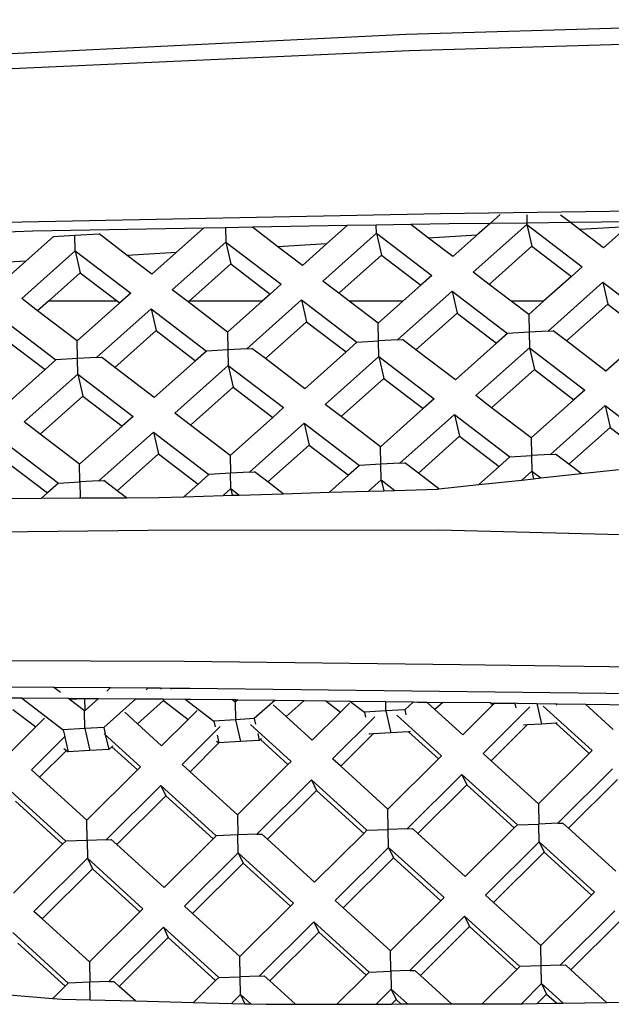
# Model space of a CAD drawing. Units: millimetres. Extents: x 2341 to 2543, y 1283 to 1361.
# Drawn here: x 2433 to 2433, y 1298 to 1298 of the extents above; entities that cross this region are included whole.
import ezdxf

# ---------------------------------------------------------------- set-up
doc = ezdxf.new("R2010")
doc.units = ezdxf.units.MM

msp = doc.modelspace()

# ---------------------------------------------------------------- linework, layer by layer
for p, q in [((2433.30922, 1298.44903), (2433.19451, 1298.44559)), ((2433.19451, 1298.44559), (2433.09126, 1298.44053)), ((2433.1952, 1298.44188), (2433.30981, 1298.44519)), ((2433.09107, 1298.43717), (2433.1952, 1298.44188)), ((2433.31354, 1298.40531), (2433.2025, 1298.4039)), ((2433.2025, 1298.4039), (2433.10131, 1298.40183)), ((2433.21636, 1298.40375), (2433.21403, 1298.40166)), ((2433.22252, 1298.40368), (2433.22255, 1298.40175)), ((2433.23267, 1298.40186), (2433.23039, 1298.4036)), ((2433.1474, 1298.40057), (2433.10772, 1298.39988)), ((2433.1474, 1298.40057), (2433.14102, 1298.39488)), ((2433.1525, 1298.40066), (2433.1474, 1298.40057)), ((2433.15874, 1298.40077), (2433.1525, 1298.40066)), ((2433.1525, 1298.40066), (2433.15257, 1298.39733)), ((2433.18075, 1298.40115), (2433.15874, 1298.40077)), ((2433.16467, 1298.39624), (2433.15874, 1298.40077)), ((2433.18075, 1298.40115), (2433.17597, 1298.39688)), ((2433.18753, 1298.40127), (2433.18075, 1298.40115)), ((2433.19558, 1298.40141), (2433.18753, 1298.40127)), ((2433.18756, 1298.39938), (2433.18753, 1298.40127)), ((2433.20447, 1298.40156), (2433.19558, 1298.40141)), ((2433.19972, 1298.39825), (2433.19558, 1298.40141)), ((2433.21403, 1298.40166), (2433.20447, 1298.40156)), ((2433.22256, 1298.40143), (2433.2101, 1298.39031)), ((2433.21403, 1298.40166), (2433.21092, 1298.39889)), ((2433.22255, 1298.40175), (2433.21403, 1298.40166)), ((2433.23267, 1298.40186), (2433.22255, 1298.40175)), ((2433.22255, 1298.40175), (2433.22256, 1298.40143)), ((2433.22256, 1298.40143), (2433.22373, 1298.39634)), ((2433.22256, 1298.40143), (2433.23544, 1298.39159)), ((2433.24711, 1298.40201), (2433.23267, 1298.40186)), ((2433.23477, 1298.40026), (2433.23267, 1298.40186)), ((2433.24586, 1298.40089), (2433.23477, 1298.40026)), ((2433.24586, 1298.40089), (2433.24036, 1298.39598)), ((2433.10772, 1298.39988), (2433.03232, 1298.39655)), ((2433.1125, 1298.3986), (2433.10608, 1298.39287)), ((2433.1125, 1298.3986), (2433.1175, 1298.3989)), ((2433.1175, 1298.3989), (2433.12309, 1298.39922)), ((2433.11757, 1298.39528), (2433.1175, 1298.3989)), ((2433.12963, 1298.39422), (2433.12309, 1298.39922)), ((2433.18756, 1298.39938), (2433.1751, 1298.38826)), ((2433.18756, 1298.39938), (2433.20044, 1298.38954)), ((2433.18756, 1298.39938), (2433.18873, 1298.39429)), ((2433.21092, 1298.39889), (2433.19972, 1298.39825)), ((2433.20536, 1298.39393), (2433.19972, 1298.39825)), ((2433.21092, 1298.39889), (2433.20536, 1298.39393)), ((2433.24036, 1298.39598), (2433.23477, 1298.40026)), ((2433.15257, 1298.39733), (2433.14011, 1298.38621)), ((2433.15257, 1298.39733), (2433.15373, 1298.39224)), ((2433.15257, 1298.39733), (2433.16544, 1298.38749)), ((2433.17597, 1298.39688), (2433.16467, 1298.39624)), ((2433.17037, 1298.39188), (2433.16467, 1298.39624)), ((2433.17597, 1298.39688), (2433.17037, 1298.39188)), ((2433.22373, 1298.39634), (2433.2138, 1298.38748)), ((2433.22373, 1298.39634), (2433.2329, 1298.38932)), ((2433.11757, 1298.39528), (2433.10511, 1298.38416)), ((2433.11757, 1298.39528), (2433.13045, 1298.38544)), ((2433.11757, 1298.39528), (2433.11874, 1298.39019)), ((2433.14102, 1298.39488), (2433.12963, 1298.39422)), ((2433.13537, 1298.38983), (2433.12963, 1298.39422)), ((2433.14102, 1298.39488), (2433.13537, 1298.38983)), ((2433.18873, 1298.39429), (2433.17881, 1298.38543)), ((2433.18873, 1298.39429), (2433.1979, 1298.38727)), ((2433.10608, 1298.39287), (2433.09458, 1298.39221)), ((2433.10608, 1298.39287), (2433.10037, 1298.38778)), ((2433.15373, 1298.39224), (2433.14401, 1298.38356)), ((2433.15373, 1298.39224), (2433.16291, 1298.38522)), ((2433.23544, 1298.39159), (2433.2329, 1298.38932)), ((2433.11874, 1298.39019), (2433.11131, 1298.38356)), ((2433.11874, 1298.39019), (2433.12741, 1298.38356)), ((2433.20044, 1298.38954), (2433.1979, 1298.38727)), ((2433.2138, 1298.38748), (2433.2101, 1298.39031)), ((2433.2329, 1298.38932), (2433.22644, 1298.38356)), ((2433.16544, 1298.38749), (2433.16291, 1298.38522)), ((2433.17881, 1298.38543), (2433.1751, 1298.38826)), ((2433.1979, 1298.38727), (2433.19374, 1298.38356)), ((2433.21893, 1298.38356), (2433.2138, 1298.38748)), ((2433.24018, 1298.38796), (2433.22747, 1298.37662)), ((2433.24018, 1298.38796), (2433.24134, 1298.38287)), ((2433.24018, 1298.38796), (2433.25305, 1298.37812)), ((2433.13045, 1298.38544), (2433.12791, 1298.38317)), ((2433.14381, 1298.38338), (2433.14011, 1298.38621)), ((2433.16291, 1298.38522), (2433.16104, 1298.38356)), ((2433.18125, 1298.38356), (2433.17881, 1298.38543)), ((2433.20518, 1298.38592), (2433.19247, 1298.37457)), ((2433.20518, 1298.38592), (2433.20634, 1298.38082)), ((2433.20518, 1298.38592), (2433.21806, 1298.37607)), ((2433.10881, 1298.38133), (2433.10511, 1298.38416)), ((2433.11131, 1298.38356), (2433.10881, 1298.38133)), ((2433.12741, 1298.38356), (2433.11131, 1298.38356)), ((2433.12791, 1298.38317), (2433.11799, 1298.37432)), ((2433.12741, 1298.38356), (2433.12791, 1298.38317)), ((2433.14401, 1298.38356), (2433.14381, 1298.38338)), ((2433.15298, 1298.37637), (2433.14381, 1298.38338)), ((2433.16104, 1298.38356), (2433.14401, 1298.38356)), ((2433.16104, 1298.38356), (2433.15298, 1298.37637)), ((2433.17018, 1298.38387), (2433.15748, 1298.37252)), ((2433.17018, 1298.38387), (2433.17135, 1298.37877)), ((2433.17018, 1298.38387), (2433.18306, 1298.37402)), ((2433.19374, 1298.38356), (2433.18125, 1298.38356)), ((2433.18798, 1298.37842), (2433.18125, 1298.38356)), ((2433.19374, 1298.38356), (2433.18798, 1298.37842)), ((2433.22644, 1298.38356), (2433.21893, 1298.38356)), ((2433.22298, 1298.38046), (2433.21893, 1298.38356)), ((2433.22644, 1298.38356), (2433.22298, 1298.38046)), ((2433.24134, 1298.38287), (2433.23176, 1298.37431)), ((2433.24134, 1298.38287), (2433.25051, 1298.37585)), ((2433.11799, 1298.37432), (2433.10881, 1298.38133)), ((2433.13519, 1298.38182), (2433.12248, 1298.37047)), ((2433.13519, 1298.38182), (2433.13635, 1298.37672)), ((2433.13519, 1298.38182), (2433.14806, 1298.37197)), ((2433.20634, 1298.38082), (2433.19676, 1298.37226)), ((2433.20634, 1298.38082), (2433.21552, 1298.37381)), ((2433.22298, 1298.38046), (2433.22306, 1298.37636)), ((2433.10019, 1298.37977), (2433.11307, 1298.36992)), ((2433.17135, 1298.37877), (2433.16176, 1298.37022)), ((2433.17135, 1298.37877), (2433.18052, 1298.37176)), ((2433.18806, 1298.37431), (2433.18798, 1298.37842)), ((2433.13635, 1298.37672), (2433.12677, 1298.36817)), ((2433.13635, 1298.37672), (2433.14553, 1298.36971)), ((2433.15298, 1298.37637), (2433.15307, 1298.37227)), ((2433.21806, 1298.37607), (2433.21552, 1298.37381)), ((2433.22306, 1298.37636), (2433.21806, 1298.37607)), ((2433.22747, 1298.37662), (2433.22306, 1298.37636)), ((2433.22306, 1298.37636), (2433.22313, 1298.37275)), ((2433.22747, 1298.37662), (2433.22865, 1298.37669)), ((2433.23176, 1298.37431), (2433.22865, 1298.37669)), ((2433.25051, 1298.37585), (2433.24093, 1298.3673)), ((2433.10135, 1298.37467), (2433.11053, 1298.36766)), ((2433.11807, 1298.37022), (2433.11799, 1298.37432)), ((2433.18306, 1298.37402), (2433.18052, 1298.37176)), ((2433.18306, 1298.37402), (2433.18806, 1298.37431)), ((2433.19247, 1298.37457), (2433.18806, 1298.37431)), ((2433.18813, 1298.3707), (2433.18806, 1298.37431)), ((2433.19247, 1298.37457), (2433.19365, 1298.37464)), ((2433.19676, 1298.37226), (2433.19365, 1298.37464)), ((2433.21552, 1298.37381), (2433.20593, 1298.36525)), ((2433.24093, 1298.3673), (2433.23176, 1298.37431)), ((2433.14806, 1298.37197), (2433.14553, 1298.36971)), ((2433.15307, 1298.37227), (2433.14806, 1298.37197)), ((2433.15748, 1298.37252), (2433.15307, 1298.37227)), ((2433.15307, 1298.37227), (2433.15314, 1298.36865)), ((2433.15748, 1298.37252), (2433.15865, 1298.37259)), ((2433.16176, 1298.37022), (2433.15865, 1298.37259)), ((2433.18052, 1298.37176), (2433.17094, 1298.3632)), ((2433.18813, 1298.3707), (2433.17567, 1298.35958)), ((2433.18813, 1298.3707), (2433.20101, 1298.36086)), ((2433.18813, 1298.3707), (2433.1893, 1298.36561)), ((2433.20593, 1298.36525), (2433.19676, 1298.37226)), ((2433.22313, 1298.37275), (2433.21067, 1298.36163)), ((2433.22313, 1298.37275), (2433.2243, 1298.36765)), ((2433.22313, 1298.37275), (2433.23601, 1298.36291)), ((2433.11307, 1298.36992), (2433.11053, 1298.36766)), ((2433.11807, 1298.37022), (2433.11307, 1298.36992)), ((2433.12248, 1298.37047), (2433.11807, 1298.37022)), ((2433.11814, 1298.3666), (2433.11807, 1298.37022)), ((2433.12248, 1298.37047), (2433.12366, 1298.37054)), ((2433.12677, 1298.36817), (2433.12366, 1298.37054)), ((2433.14553, 1298.36971), (2433.13594, 1298.36115)), ((2433.15314, 1298.36865), (2433.14068, 1298.35753)), ((2433.15314, 1298.36865), (2433.1543, 1298.36356)), ((2433.15314, 1298.36865), (2433.16601, 1298.35881)), ((2433.17094, 1298.3632), (2433.16176, 1298.37022)), ((2433.11053, 1298.36766), (2433.10094, 1298.3591)), ((2433.11814, 1298.3666), (2433.10568, 1298.35548)), ((2433.11814, 1298.3666), (2433.13102, 1298.35676)), ((2433.11814, 1298.3666), (2433.11931, 1298.36151)), ((2433.13594, 1298.36115), (2433.12677, 1298.36817)), ((2433.2243, 1298.36765), (2433.21437, 1298.3588)), ((2433.2243, 1298.36765), (2433.23347, 1298.36064)), ((2433.1893, 1298.36561), (2433.17938, 1298.35675)), ((2433.1893, 1298.36561), (2433.19847, 1298.35859)), ((2433.11931, 1298.36151), (2433.10938, 1298.35265)), ((2433.11931, 1298.36151), (2433.12848, 1298.35449)), ((2433.1543, 1298.36356), (2433.14438, 1298.3547)), ((2433.1543, 1298.36356), (2433.16348, 1298.35654)), ((2433.21437, 1298.3588), (2433.21067, 1298.36163)), ((2433.23601, 1298.36291), (2433.23347, 1298.36064)), ((2433.17938, 1298.35675), (2433.17567, 1298.35958)), ((2433.20101, 1298.36086), (2433.19847, 1298.35859)), ((2433.23347, 1298.36064), (2433.22355, 1298.35178)), ((2433.24075, 1298.35928), (2433.22804, 1298.34794)), ((2433.24075, 1298.35928), (2433.24191, 1298.35419)), ((2433.24075, 1298.35928), (2433.25362, 1298.34944)), ((2433.14438, 1298.3547), (2433.14068, 1298.35753)), ((2433.16601, 1298.35881), (2433.16348, 1298.35654)), ((2433.19847, 1298.35859), (2433.18855, 1298.34973)), ((2433.20575, 1298.35723), (2433.19304, 1298.34589)), ((2433.20575, 1298.35723), (2433.20691, 1298.35214)), ((2433.20575, 1298.35723), (2433.21863, 1298.34739)), ((2433.22355, 1298.35178), (2433.21437, 1298.3588)), ((2433.10938, 1298.35265), (2433.10568, 1298.35548)), ((2433.13102, 1298.35676), (2433.12848, 1298.35449)), ((2433.15355, 1298.34769), (2433.14438, 1298.3547)), ((2433.16348, 1298.35654), (2433.15355, 1298.34769)), ((2433.17075, 1298.35518), (2433.15805, 1298.34384)), ((2433.17075, 1298.35518), (2433.17192, 1298.35009)), ((2433.17075, 1298.35518), (2433.18363, 1298.34534)), ((2433.18855, 1298.34973), (2433.17938, 1298.35675)), ((2433.11856, 1298.34564), (2433.10938, 1298.35265)), ((2433.12848, 1298.35449), (2433.11856, 1298.34564)), ((2433.13576, 1298.35314), (2433.12305, 1298.34179)), ((2433.13576, 1298.35314), (2433.13692, 1298.34804)), ((2433.13576, 1298.35314), (2433.14863, 1298.34329)), ((2433.24191, 1298.35419), (2433.23233, 1298.34563)), ((2433.24191, 1298.35419), (2433.25108, 1298.34717)), ((2433.10076, 1298.35109), (2433.11364, 1298.34124)), ((2433.17192, 1298.35009), (2433.16233, 1298.34153)), ((2433.17192, 1298.35009), (2433.18109, 1298.34308)), ((2433.20691, 1298.35214), (2433.19733, 1298.34358)), ((2433.20691, 1298.35214), (2433.21609, 1298.34512)), ((2433.22355, 1298.35178), (2433.22363, 1298.34768)), ((2433.13692, 1298.34804), (2433.12734, 1298.33949)), ((2433.13692, 1298.34804), (2433.1461, 1298.34103)), ((2433.18863, 1298.34563), (2433.18855, 1298.34973)), ((2433.22804, 1298.34794), (2433.22363, 1298.34768)), ((2433.22804, 1298.34794), (2433.22922, 1298.34801)), ((2433.23233, 1298.34563), (2433.22922, 1298.34801)), ((2433.10192, 1298.34599), (2433.1111, 1298.33898)), ((2433.11864, 1298.34154), (2433.11856, 1298.34564)), ((2433.15355, 1298.34769), (2433.15364, 1298.34358)), ((2433.18863, 1298.34563), (2433.18363, 1298.34534)), ((2433.19304, 1298.34589), (2433.18863, 1298.34563)), ((2433.1887, 1298.34202), (2433.18863, 1298.34563)), ((2433.19304, 1298.34589), (2433.19422, 1298.34596)), ((2433.19733, 1298.34358), (2433.19422, 1298.34596)), ((2433.21863, 1298.34739), (2433.21609, 1298.34512)), ((2433.21863, 1298.34739), (2433.22363, 1298.34768)), ((2433.22363, 1298.34768), (2433.2237, 1298.34407)), ((2433.23516, 1298.34346), (2433.23233, 1298.34563)), ((2433.14863, 1298.34329), (2433.1461, 1298.34103)), ((2433.15364, 1298.34358), (2433.14863, 1298.34329)), ((2433.15805, 1298.34384), (2433.15364, 1298.34358)), ((2433.15371, 1298.33997), (2433.15364, 1298.34358)), ((2433.15805, 1298.34384), (2433.15922, 1298.34391)), ((2433.16233, 1298.34153), (2433.15922, 1298.34391)), ((2433.18363, 1298.34534), (2433.18109, 1298.34308)), ((2433.20212, 1298.33992), (2433.19733, 1298.34358)), ((2433.21609, 1298.34512), (2433.21137, 1298.34091)), ((2433.2237, 1298.34407), (2433.22137, 1298.34198)), ((2433.2237, 1298.34407), (2433.22411, 1298.34228)), ((2433.2237, 1298.34407), (2433.2258, 1298.34246)), ((2433.2258, 1298.34246), (2433.23516, 1298.34346)), ((2433.23516, 1298.34346), (2433.24472, 1298.34449)), ((2433.11364, 1298.34124), (2433.1111, 1298.33898)), ((2433.11364, 1298.34124), (2433.11864, 1298.34154)), ((2433.12305, 1298.34179), (2433.11864, 1298.34154)), ((2433.11864, 1298.34154), (2433.11871, 1298.33792)), ((2433.12305, 1298.34179), (2433.12423, 1298.34186)), ((2433.12734, 1298.33949), (2433.12423, 1298.34186)), ((2433.1461, 1298.34103), (2433.1428, 1298.33809)), ((2433.16592, 1298.33879), (2433.16233, 1298.34153)), ((2433.18109, 1298.34308), (2433.17666, 1298.33912)), ((2433.1887, 1298.34202), (2433.18576, 1298.33939)), ((2433.1887, 1298.34202), (2433.19189, 1298.33958)), ((2433.1887, 1298.34202), (2433.18928, 1298.3395)), ((2433.20212, 1298.33992), (2433.21137, 1298.34091)), ((2433.21137, 1298.34091), (2433.22137, 1298.34198)), ((2433.22137, 1298.34198), (2433.22411, 1298.34228)), ((2433.22411, 1298.34228), (2433.2258, 1298.34246)), ((2433.1111, 1298.33898), (2433.10973, 1298.33776)), ((2433.12945, 1298.33787), (2433.12734, 1298.33949)), ((2433.15371, 1298.33997), (2433.15191, 1298.33836)), ((2433.15371, 1298.33997), (2433.15566, 1298.33848)), ((2433.15371, 1298.33997), (2433.15406, 1298.33843)), ((2433.15566, 1298.33848), (2433.16592, 1298.33879)), ((2433.16592, 1298.33879), (2433.17666, 1298.33912)), ((2433.17666, 1298.33912), (2433.18576, 1298.33939)), ((2433.18576, 1298.33939), (2433.18928, 1298.3395)), ((2433.18928, 1298.3395), (2433.19189, 1298.33958)), ((2433.19189, 1298.33958), (2433.20177, 1298.33988)), ((2433.20177, 1298.33988), (2433.20212, 1298.33992)), ((2433.09259, 1298.33766), (2433.10973, 1298.33776)), ((2433.10973, 1298.33776), (2433.11858, 1298.33781)), ((2433.11871, 1298.33792), (2433.11858, 1298.33781)), ((2433.11858, 1298.33781), (2433.11874, 1298.33781)), ((2433.11871, 1298.33792), (2433.11874, 1298.33781)), ((2433.11871, 1298.33792), (2433.11886, 1298.33781)), ((2433.11874, 1298.33781), (2433.11886, 1298.33781)), ((2433.11886, 1298.33781), (2433.12945, 1298.33787)), ((2433.12945, 1298.33787), (2433.13701, 1298.33791)), ((2433.13701, 1298.33791), (2433.1428, 1298.33809)), ((2433.1428, 1298.33809), (2433.15191, 1298.33836)), ((2433.15191, 1298.33836), (2433.15406, 1298.33843)), ((2433.15406, 1298.33843), (2433.15566, 1298.33848)), ((2433.06973, 1298.32957), (2433.13448, 1298.33035)), ((2433.13448, 1298.33035), (2433.20198, 1298.33037)), ((2433.20198, 1298.33037), (2433.25311, 1298.32911)), ((2433.14285, 1298.29975), (2433.08084, 1298.30002)), ((2433.20716, 1298.29902), (2433.14285, 1298.29975)), ((2433.26295, 1298.29826), (2433.20716, 1298.29902)), ((2433.09331, 1298.29391), (2433.1125, 1298.29378)), ((2433.11413, 1298.29253), (2433.1125, 1298.29378)), ((2433.1125, 1298.29378), (2433.12577, 1298.29369)), ((2433.12577, 1298.29369), (2433.12488, 1298.2929)), ((2433.12577, 1298.29369), (2433.1345, 1298.29363)), ((2433.1345, 1298.29363), (2433.13403, 1298.29322)), ((2433.1345, 1298.29363), (2433.13739, 1298.29361)), ((2433.13739, 1298.29361), (2433.13745, 1298.29333)), ((2433.13739, 1298.29361), (2433.13974, 1298.2936)), ((2433.13974, 1298.2936), (2433.13997, 1298.29342)), ((2433.13974, 1298.2936), (2433.14419, 1298.29357)), ((2433.14419, 1298.29357), (2433.31869, 1298.29142)), ((2433.10245, 1298.29131), (2433.10509, 1298.29129)), ((2433.10509, 1298.29129), (2433.11478, 1298.28388)), ((2433.10509, 1298.29129), (2433.11585, 1298.29122)), ((2433.11614, 1298.29099), (2433.11585, 1298.29122)), ((2433.11585, 1298.29122), (2433.12136, 1298.29118)), ((2433.11614, 1298.29099), (2433.11978, 1298.29113)), ((2433.1197, 1298.28827), (2433.11614, 1298.29099)), ((2433.11978, 1298.29113), (2433.12136, 1298.29118)), ((2433.11983, 1298.28839), (2433.11978, 1298.29113)), ((2433.12295, 1298.29117), (2433.11983, 1298.28839)), ((2433.12136, 1298.29118), (2433.12295, 1298.29117)), ((2433.12295, 1298.29117), (2433.13168, 1298.29112)), ((2433.13168, 1298.29112), (2433.12419, 1298.28443)), ((2433.13168, 1298.29112), (2433.13797, 1298.29107)), ((2433.13806, 1298.29068), (2433.13202, 1298.28528)), ((2433.13797, 1298.29107), (2433.13806, 1298.29068)), ((2433.13797, 1298.29107), (2433.14309, 1298.29104)), ((2433.13806, 1298.29068), (2433.14381, 1298.28629)), ((2433.14309, 1298.29104), (2433.14977, 1298.28593)), ((2433.14309, 1298.29104), (2433.14439, 1298.29103)), ((2433.14439, 1298.29103), (2433.15393, 1298.29091)), ((2433.1547, 1298.29032), (2433.15393, 1298.29091)), ((2433.15393, 1298.29091), (2433.1548, 1298.2909)), ((2433.1548, 1298.2909), (2433.15481, 1298.29043)), ((2433.1548, 1298.2909), (2433.15533, 1298.29089)), ((2433.15533, 1298.29089), (2433.15481, 1298.29043)), ((2433.15533, 1298.29089), (2433.164, 1298.29078)), ((2433.164, 1298.29078), (2433.15919, 1298.28648)), ((2433.164, 1298.29078), (2433.17078, 1298.29069)), ((2433.17078, 1298.29069), (2433.16658, 1298.28695)), ((2433.17078, 1298.29069), (2433.17581, 1298.29063)), ((2433.17581, 1298.29063), (2433.17924, 1298.288)), ((2433.17581, 1298.29063), (2433.1814, 1298.29055)), ((2433.1814, 1298.29055), (2433.18477, 1298.28798)), ((2433.1814, 1298.29055), (2433.18973, 1298.29044)), ((2433.10306, 1298.28863), (2433.10837, 1298.28457)), ((2433.11983, 1298.28839), (2433.1197, 1298.28827)), ((2433.11978, 1298.28417), (2433.1197, 1298.28827)), ((2433.14587, 1298.28834), (2433.14381, 1298.28629)), ((2433.15481, 1298.29043), (2433.1547, 1298.29032)), ((2433.1547, 1298.29032), (2433.15478, 1298.28622)), ((2433.16658, 1298.28695), (2433.16356, 1298.2897)), ((2433.18135, 1298.29009), (2433.17924, 1298.288)), ((2433.18977, 1298.28827), (2433.18477, 1298.28798)), ((2433.18977, 1298.28827), (2433.18973, 1298.29044)), ((2433.18973, 1298.29044), (2433.19623, 1298.29036)), ((2433.19418, 1298.28853), (2433.18977, 1298.28827)), ((2433.18977, 1298.28827), (2433.19094, 1298.28318)), ((2433.19623, 1298.29036), (2433.19418, 1298.28853)), ((2433.19418, 1298.28853), (2433.19444, 1298.28739)), ((2433.19623, 1298.29036), (2433.19711, 1298.29035)), ((2433.19711, 1298.29035), (2433.19928, 1298.29032)), ((2433.20115, 1298.28862), (2433.19928, 1298.29032)), ((2433.19928, 1298.29032), (2433.20301, 1298.29027)), ((2433.20301, 1298.29027), (2433.20115, 1298.28862)), ((2433.20764, 1298.28271), (2433.20115, 1298.28862)), ((2433.21413, 1298.29013), (2433.20301, 1298.29027)), ((2433.21468, 1298.28971), (2433.20764, 1298.28271)), ((2433.22325, 1298.28921), (2433.21238, 1298.27841)), ((2433.21413, 1298.29013), (2433.21468, 1298.28971)), ((2433.21413, 1298.29013), (2433.21509, 1298.29012)), ((2433.21509, 1298.29012), (2433.21468, 1298.28971)), ((2433.21509, 1298.29012), (2433.2188, 1298.29008)), ((2433.2188, 1298.29008), (2433.21972, 1298.29007)), ((2433.21972, 1298.29007), (2433.21977, 1298.29003)), ((2433.2203, 1298.29006), (2433.21977, 1298.29003)), ((2433.21977, 1298.29003), (2433.22, 1298.28901)), ((2433.2203, 1298.29006), (2433.22484, 1298.29)), ((2433.22484, 1298.29), (2433.22593, 1298.28523)), ((2433.22484, 1298.29), (2433.22932, 1298.28995)), ((2433.22637, 1298.28941), (2433.23772, 1298.27909)), ((2433.22932, 1298.28995), (2433.2294, 1298.2896)), ((2433.22932, 1298.28995), (2433.22971, 1298.28994)), ((2433.22971, 1298.28994), (2433.23618, 1298.28987)), ((2433.24264, 1298.28399), (2433.23618, 1298.28987)), ((2433.23618, 1298.28987), (2433.2484, 1298.28972)), ((2433.1104, 1298.28658), (2433.10837, 1298.28457)), ((2433.13202, 1298.28528), (2433.12905, 1298.28798)), ((2433.14381, 1298.28629), (2433.13765, 1298.28016)), ((2433.15478, 1298.28622), (2433.14977, 1298.28593)), ((2433.14977, 1298.28593), (2433.15008, 1298.28458)), ((2433.15919, 1298.28648), (2433.15478, 1298.28622)), ((2433.15478, 1298.28622), (2433.15594, 1298.28113)), ((2433.15919, 1298.28648), (2433.15949, 1298.28517)), ((2433.17265, 1298.28144), (2433.16658, 1298.28695)), ((2433.17924, 1298.288), (2433.17265, 1298.28144)), ((2433.18724, 1298.28693), (2433.17739, 1298.27713)), ((2433.18477, 1298.28798), (2433.18504, 1298.28679)), ((2433.19234, 1298.28726), (2433.20272, 1298.27782)), ((2433.10837, 1298.28457), (2433.10265, 1298.27888)), ((2433.11978, 1298.28417), (2433.11478, 1298.28388)), ((2433.11478, 1298.28388), (2433.11512, 1298.28236)), ((2433.12419, 1298.28443), (2433.11978, 1298.28417)), ((2433.11978, 1298.28417), (2433.12095, 1298.27908)), ((2433.12419, 1298.28443), (2433.12453, 1298.28296)), ((2433.13765, 1298.28016), (2433.13202, 1298.28528)), ((2433.15123, 1298.28465), (2433.14239, 1298.27585)), ((2433.15831, 1298.2851), (2433.16773, 1298.27654)), ((2433.22264, 1298.28503), (2433.21426, 1298.27669)), ((2433.22264, 1298.28503), (2433.22174, 1298.28498)), ((2433.22593, 1298.28523), (2433.22264, 1298.28503)), ((2433.22926, 1298.28542), (2433.22593, 1298.28523)), ((2433.22958, 1298.28544), (2433.22926, 1298.28542)), ((2433.22926, 1298.28542), (2433.237, 1298.27838)), ((2433.11523, 1298.28237), (2433.10739, 1298.27458)), ((2433.11516, 1298.28219), (2433.11594, 1298.27879)), ((2433.12428, 1298.28294), (2433.13273, 1298.27526)), ((2433.12463, 1298.28251), (2433.12535, 1298.27934)), ((2433.15052, 1298.28265), (2433.15094, 1298.28083)), ((2433.16035, 1298.28139), (2433.15594, 1298.28113)), ((2433.15997, 1298.28304), (2433.16035, 1298.28139)), ((2433.16063, 1298.28163), (2433.16035, 1298.28139)), ((2433.16083, 1298.28182), (2433.16063, 1298.28163)), ((2433.16063, 1298.28163), (2433.16701, 1298.27583)), ((2433.18682, 1298.28294), (2433.17927, 1298.27542)), ((2433.18587, 1298.28293), (2433.18593, 1298.28288)), ((2433.18588, 1298.28311), (2433.18593, 1298.28288)), ((2433.18682, 1298.28294), (2433.18593, 1298.28288)), ((2433.19094, 1298.28318), (2433.18682, 1298.28294)), ((2433.19506, 1298.28342), (2433.19094, 1298.28318)), ((2433.19535, 1298.28343), (2433.19506, 1298.28342)), ((2433.19506, 1298.28342), (2433.20201, 1298.2771)), ((2433.19532, 1298.28357), (2433.19535, 1298.28343)), ((2433.19539, 1298.28347), (2433.19535, 1298.28343)), ((2433.11554, 1298.27909), (2433.10927, 1298.27287)), ((2433.11493, 1298.27956), (2433.11554, 1298.27909)), ((2433.11554, 1298.27909), (2433.11594, 1298.27879)), ((2433.12095, 1298.27908), (2433.11594, 1298.27879)), ((2433.12535, 1298.27934), (2433.12095, 1298.27908)), ((2433.12606, 1298.27996), (2433.12535, 1298.27934)), ((2433.12628, 1298.28016), (2433.12606, 1298.27996)), ((2433.12606, 1298.27996), (2433.13201, 1298.27455)), ((2433.15094, 1298.28083), (2433.14427, 1298.27414)), ((2433.1504, 1298.28125), (2433.15094, 1298.28083)), ((2433.15594, 1298.28113), (2433.15094, 1298.28083)), ((2433.23772, 1298.27909), (2433.237, 1298.27838)), ((2433.17927, 1298.27542), (2433.17739, 1298.27713)), ((2433.20201, 1298.2771), (2433.19026, 1298.26542)), ((2433.20272, 1298.27782), (2433.20201, 1298.2771)), ((2433.21426, 1298.27669), (2433.21238, 1298.27841)), ((2433.237, 1298.27838), (2433.22526, 1298.2667)), ((2433.10927, 1298.27287), (2433.10739, 1298.27458)), ((2433.13201, 1298.27455), (2433.12027, 1298.26287)), ((2433.13273, 1298.27526), (2433.13201, 1298.27455)), ((2433.14427, 1298.27414), (2433.14239, 1298.27585)), ((2433.16701, 1298.27583), (2433.15527, 1298.26414)), ((2433.16773, 1298.27654), (2433.16701, 1298.27583)), ((2433.19026, 1298.26542), (2433.17927, 1298.27542)), ((2433.22526, 1298.2667), (2433.21426, 1298.27669)), ((2433.24246, 1298.27478), (2433.22975, 1298.26214)), ((2433.12027, 1298.26287), (2433.10927, 1298.27287)), ((2433.15527, 1298.26414), (2433.14427, 1298.27414)), ((2433.17246, 1298.27223), (2433.15976, 1298.25959)), ((2433.17246, 1298.27223), (2433.17363, 1298.26981)), ((2433.17246, 1298.27223), (2433.18534, 1298.26052)), ((2433.20746, 1298.27351), (2433.19475, 1298.26087)), ((2433.20746, 1298.27351), (2433.20862, 1298.27109)), ((2433.20746, 1298.27351), (2433.22034, 1298.2618)), ((2433.24362, 1298.27236), (2433.23222, 1298.26102)), ((2433.13747, 1298.27096), (2433.12476, 1298.25831)), ((2433.13747, 1298.27096), (2433.13863, 1298.26853)), ((2433.13747, 1298.27096), (2433.15034, 1298.25925)), ((2433.20862, 1298.27109), (2433.19722, 1298.25974)), ((2433.20862, 1298.27109), (2433.21962, 1298.26109)), ((2433.10247, 1298.26968), (2433.11535, 1298.25797)), ((2433.13863, 1298.26853), (2433.12723, 1298.25719)), ((2433.13863, 1298.26853), (2433.14963, 1298.25854)), ((2433.17363, 1298.26981), (2433.16222, 1298.25846)), ((2433.17363, 1298.26981), (2433.18462, 1298.25981)), ((2433.10364, 1298.26726), (2433.11463, 1298.25726)), ((2433.19034, 1298.26071), (2433.19026, 1298.26542)), ((2433.22526, 1298.2667), (2433.22534, 1298.26198)), ((2433.15527, 1298.26414), (2433.15535, 1298.25943)), ((2433.12035, 1298.25815), (2433.12027, 1298.26287)), ((2433.19475, 1298.26087), (2433.19034, 1298.26071)), ((2433.19475, 1298.26087), (2433.19593, 1298.26091)), ((2433.19722, 1298.25974), (2433.19593, 1298.26091)), ((2433.21962, 1298.26109), (2433.20821, 1298.24974)), ((2433.22034, 1298.2618), (2433.21962, 1298.26109)), ((2433.22034, 1298.2618), (2433.22534, 1298.26198)), ((2433.22975, 1298.26214), (2433.22534, 1298.26198)), ((2433.22541, 1298.25783), (2433.22534, 1298.26198)), ((2433.22975, 1298.26214), (2433.23093, 1298.26219)), ((2433.23222, 1298.26102), (2433.23093, 1298.26219)), ((2433.24321, 1298.25102), (2433.23222, 1298.26102)), ((2433.14963, 1298.25854), (2433.13822, 1298.24719)), ((2433.15034, 1298.25925), (2433.14963, 1298.25854)), ((2433.15535, 1298.25943), (2433.15034, 1298.25925)), ((2433.15976, 1298.25959), (2433.15535, 1298.25943)), ((2433.15542, 1298.25528), (2433.15535, 1298.25943)), ((2433.15976, 1298.25959), (2433.16093, 1298.25963)), ((2433.16222, 1298.25846), (2433.16093, 1298.25963)), ((2433.17322, 1298.24847), (2433.16222, 1298.25846)), ((2433.18462, 1298.25981), (2433.17322, 1298.24847)), ((2433.18534, 1298.26052), (2433.18462, 1298.25981)), ((2433.18534, 1298.26052), (2433.19034, 1298.26071)), ((2433.19042, 1298.25655), (2433.19034, 1298.26071)), ((2433.20821, 1298.24974), (2433.19722, 1298.25974)), ((2433.11463, 1298.25726), (2433.10322, 1298.24591)), ((2433.11535, 1298.25797), (2433.11463, 1298.25726)), ((2433.12035, 1298.25815), (2433.11535, 1298.25797)), ((2433.12476, 1298.25831), (2433.12035, 1298.25815)), ((2433.12035, 1298.25815), (2433.12042, 1298.254)), ((2433.12476, 1298.25831), (2433.12594, 1298.25836)), ((2433.12723, 1298.25719), (2433.12594, 1298.25836)), ((2433.13822, 1298.24719), (2433.12723, 1298.25719)), ((2433.19042, 1298.25655), (2433.17796, 1298.24416)), ((2433.19042, 1298.25655), (2433.20329, 1298.24485)), ((2433.19042, 1298.25655), (2433.19158, 1298.25413)), ((2433.22541, 1298.25783), (2433.21295, 1298.24543)), ((2433.22541, 1298.25783), (2433.23829, 1298.24612)), ((2433.22541, 1298.25783), (2433.22658, 1298.25541)), ((2433.12042, 1298.254), (2433.10796, 1298.2416)), ((2433.12042, 1298.254), (2433.12159, 1298.25158)), ((2433.12042, 1298.254), (2433.1333, 1298.24229)), ((2433.15542, 1298.25528), (2433.14296, 1298.24288)), ((2433.15542, 1298.25528), (2433.1683, 1298.24357)), ((2433.15542, 1298.25528), (2433.15658, 1298.25285)), ((2433.19158, 1298.25413), (2433.17984, 1298.24245)), ((2433.19158, 1298.25413), (2433.20258, 1298.24413)), ((2433.22658, 1298.25541), (2433.21483, 1298.24372)), ((2433.22658, 1298.25541), (2433.23757, 1298.24541)), ((2433.12159, 1298.25158), (2433.10984, 1298.23989)), ((2433.12159, 1298.25158), (2433.13258, 1298.24158)), ((2433.15658, 1298.25285), (2433.14484, 1298.24117)), ((2433.15658, 1298.25285), (2433.16758, 1298.24286)), ((2433.20329, 1298.24485), (2433.20258, 1298.24413)), ((2433.21483, 1298.24372), (2433.21295, 1298.24543)), ((2433.23757, 1298.24541), (2433.22583, 1298.23373)), ((2433.23829, 1298.24612), (2433.23757, 1298.24541)), ((2433.14484, 1298.24117), (2433.14296, 1298.24288)), ((2433.16758, 1298.24286), (2433.15584, 1298.23117)), ((2433.1683, 1298.24357), (2433.16758, 1298.24286)), ((2433.17984, 1298.24245), (2433.17796, 1298.24416)), ((2433.19083, 1298.23245), (2433.17984, 1298.24245)), ((2433.20258, 1298.24413), (2433.19083, 1298.23245)), ((2433.22583, 1298.23373), (2433.21483, 1298.24372)), ((2433.10984, 1298.23989), (2433.10796, 1298.2416)), ((2433.13258, 1298.24158), (2433.12084, 1298.2299)), ((2433.1333, 1298.24229), (2433.13258, 1298.24158)), ((2433.15584, 1298.23117), (2433.14484, 1298.24117)), ((2433.20803, 1298.24054), (2433.19532, 1298.2279)), ((2433.20803, 1298.24054), (2433.20919, 1298.23811)), ((2433.20803, 1298.24054), (2433.22091, 1298.22883)), ((2433.24303, 1298.24181), (2433.23032, 1298.22917)), ((2433.12084, 1298.2299), (2433.10984, 1298.23989)), ((2433.13804, 1298.23798), (2433.12533, 1298.22534)), ((2433.13804, 1298.23798), (2433.1392, 1298.23556)), ((2433.13804, 1298.23798), (2433.15091, 1298.22628)), ((2433.17303, 1298.23926), (2433.16033, 1298.22662)), ((2433.17303, 1298.23926), (2433.1742, 1298.23684)), ((2433.17303, 1298.23926), (2433.18591, 1298.22755)), ((2433.20919, 1298.23811), (2433.19779, 1298.22677)), ((2433.20919, 1298.23811), (2433.22019, 1298.22812)), ((2433.24419, 1298.23939), (2433.23279, 1298.22804)), ((2433.10304, 1298.23671), (2433.11592, 1298.225)), ((2433.1392, 1298.23556), (2433.1278, 1298.22421)), ((2433.1392, 1298.23556), (2433.1502, 1298.22556)), ((2433.1742, 1298.23684), (2433.16279, 1298.22549)), ((2433.1742, 1298.23684), (2433.18519, 1298.22684)), ((2433.10421, 1298.23428), (2433.1152, 1298.22429)), ((2433.22591, 1298.22901), (2433.22583, 1298.23373)), ((2433.15592, 1298.22646), (2433.15584, 1298.23117)), ((2433.19091, 1298.22774), (2433.19083, 1298.23245)), ((2433.12084, 1298.2299), (2433.12092, 1298.22518)), ((2433.22091, 1298.22883), (2433.22019, 1298.22812)), ((2433.22591, 1298.22901), (2433.22091, 1298.22883)), ((2433.23032, 1298.22917), (2433.22591, 1298.22901)), ((2433.22598, 1298.22486), (2433.22591, 1298.22901)), ((2433.23032, 1298.22917), (2433.2315, 1298.22922)), ((2433.23279, 1298.22804), (2433.2315, 1298.22922)), ((2433.15091, 1298.22628), (2433.15592, 1298.22646)), ((2433.16033, 1298.22662), (2433.15592, 1298.22646)), ((2433.15599, 1298.2223), (2433.15592, 1298.22646)), ((2433.16033, 1298.22662), (2433.1615, 1298.22666)), ((2433.16279, 1298.22549), (2433.1615, 1298.22666)), ((2433.18519, 1298.22684), (2433.1784, 1298.22008)), ((2433.18591, 1298.22755), (2433.18519, 1298.22684)), ((2433.18591, 1298.22755), (2433.19091, 1298.22774)), ((2433.19532, 1298.2279), (2433.19091, 1298.22774)), ((2433.19091, 1298.22774), (2433.19099, 1298.22358)), ((2433.19532, 1298.2279), (2433.1965, 1298.22794)), ((2433.19779, 1298.22677), (2433.1965, 1298.22794)), ((2433.20507, 1298.22014), (2433.19779, 1298.22677)), ((2433.22019, 1298.22812), (2433.21219, 1298.22016)), ((2433.24109, 1298.22049), (2433.23279, 1298.22804)), ((2433.1152, 1298.22429), (2433.11233, 1298.22143)), ((2433.11592, 1298.225), (2433.1152, 1298.22429)), ((2433.12092, 1298.22518), (2433.11592, 1298.225)), ((2433.12533, 1298.22534), (2433.12092, 1298.22518)), ((2433.12099, 1298.22108), (2433.12092, 1298.22518)), ((2433.12533, 1298.22534), (2433.12651, 1298.22539)), ((2433.1278, 1298.22421), (2433.12651, 1298.22539)), ((2433.13153, 1298.22082), (2433.1278, 1298.22421)), ((2433.1502, 1298.22556), (2433.14508, 1298.22047)), ((2433.15091, 1298.22628), (2433.1502, 1298.22556)), ((2433.16876, 1298.22006), (2433.16279, 1298.22549)), ((2433.22598, 1298.22486), (2433.22128, 1298.22018)), ((2433.22598, 1298.22486), (2433.23096, 1298.22033)), ((2433.22598, 1298.22486), (2433.22715, 1298.22243)), ((2433.09291, 1298.22304), (2433.11233, 1298.22143)), ((2433.15599, 1298.2223), (2433.15392, 1298.22025)), ((2433.15599, 1298.2223), (2433.15837, 1298.22014)), ((2433.15599, 1298.2223), (2433.15701, 1298.22017)), ((2433.19099, 1298.22358), (2433.18749, 1298.2201)), ((2433.19099, 1298.22358), (2433.19215, 1298.22116)), ((2433.19099, 1298.22358), (2433.19479, 1298.22012)), ((2433.22715, 1298.22243), (2433.22493, 1298.22023)), ((2433.22715, 1298.22243), (2433.22949, 1298.22031)), ((2433.11233, 1298.22143), (2433.11453, 1298.22125)), ((2433.11453, 1298.22125), (2433.12099, 1298.22108)), ((2433.12099, 1298.22108), (2433.13153, 1298.22082)), ((2433.13153, 1298.22082), (2433.14508, 1298.22047)), ((2433.14508, 1298.22047), (2433.15392, 1298.22025)), ((2433.15392, 1298.22025), (2433.15701, 1298.22017)), ((2433.15701, 1298.22017), (2433.15837, 1298.22014)), ((2433.15837, 1298.22014), (2433.16195, 1298.22005)), ((2433.16195, 1298.22005), (2433.16876, 1298.22006)), ((2433.16876, 1298.22006), (2433.1784, 1298.22008)), ((2433.1784, 1298.22008), (2433.18749, 1298.2201)), ((2433.18749, 1298.2201), (2433.1911, 1298.22011)), ((2433.19215, 1298.22116), (2433.1911, 1298.22011)), ((2433.1911, 1298.22011), (2433.19329, 1298.22012)), ((2433.19215, 1298.22116), (2433.19329, 1298.22012)), ((2433.19329, 1298.22012), (2433.19479, 1298.22012)), ((2433.19479, 1298.22012), (2433.20507, 1298.22014)), ((2433.20507, 1298.22014), (2433.21219, 1298.22016)), ((2433.21219, 1298.22016), (2433.22128, 1298.22018)), ((2433.22128, 1298.22018), (2433.22154, 1298.22018)), ((2433.22154, 1298.22018), (2433.22493, 1298.22023)), ((2433.22493, 1298.22023), (2433.22949, 1298.22031)), ((2433.22949, 1298.22031), (2433.23096, 1298.22033)), ((2433.23096, 1298.22033), (2433.24109, 1298.22049)), ((2433.24109, 1298.22049), (2433.24632, 1298.22057))]:
    msp.add_line(p, q)

doc.saveas('drawing.dxf')
